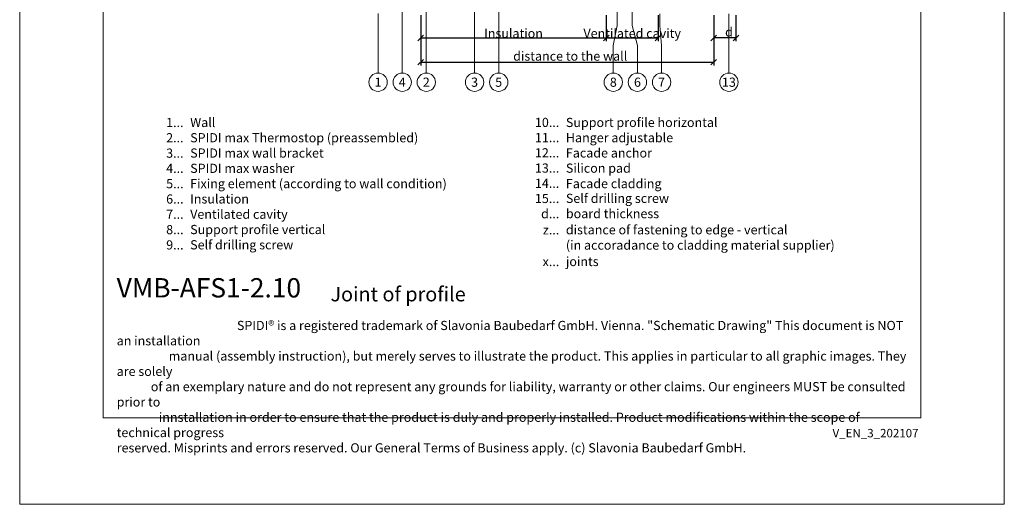
# Model space of a CAD drawing. Units: millimetres. Extents: x -1685 to 11890, y -128 to 6486.
# Drawn here: x 10778 to 11309, y 4 to 266 of the extents above; entities that cross this region are included whole.
import ezdxf

# ---------------------------------------------------------------- set-up
doc = ezdxf.new("R2010")
doc.units = ezdxf.units.MM
doc.layers.get('Defpoints').update_dxf_attribs({"lineweight": 5})
for name, color, linetype, lineweight in [('Bemassung', 3, 'Continuous', 5), ('Legende', 251, 'Continuous', 5), ('Legende_EN', 251, 'Continuous', 5)]:
    doc.layers.add(name, color=color, linetype=linetype, lineweight=lineweight)
doc.layers.add('Blattrahmen_innen', color=252, linetype='Continuous', lineweight=5, true_color=0x696969)
doc.layers.add('Text_EN', color=7, linetype='Continuous')
doc.styles.get("Standard").update_dxf_attribs({"font": 'arial.ttf'})
doc.styles.add('Text-H1.9', font='arial.ttf', dxfattribs={"height": 1.9})
doc.styles.add('Text-H3', font='arial.ttf', dxfattribs={"height": 3})
doc.styles.add('Text-H5', font='arial.ttf', dxfattribs={"height": 5})
doc.dimstyles.new('ISO-25', dxfattribs={"dimtxt": 2.5, "dimasz": 3, "dimexe": 1.75, "dimexo": 0.625, "dimtad": 1, "dimtxsty": 'Standard', "dimblk": 'OBLIQUE', "dimcen": 2.5, "dimadec": 0, "dimazin": 0, "dimtfac": 1, "dimtmove": 0, "dimatfit": 3, "dimfxl": 1, "dimarcsym": 0})

# ---------------------------------------------------------------- blocks, each defined once
blk = doc.blocks.new('_Oblique')
at = {"color": 0, "linetype": 'ByBlock', "lineweight": -2}
blk.add_line((-0.5, -0.5), (0.5, 0.5), dxfattribs=at)
blk = doc.blocks.new('*D99')
at = {"layer": 'Bemassung', "color": 0, "lineweight": -2, "transparency": 16777216}
for p, q in [((11152.47, 268.4), (11152.47, 254.26)), ((11164.47, 268.4), (11164.47, 254.26)), ((11164.47, 256.01), (11152.47, 256.01))]:
    blk.add_line(p, q, dxfattribs=at)
at = {"layer": 'Defpoints', "color": 0, "transparency": 16777216}
for p in [(11152.47, 269.03), (11164.47, 269.03), (11152.47, 256.01)]:
    blk.add_point(p, dxfattribs=at)
at = {"layer": 'Bemassung', "color": 0, "lineweight": -2, "transparency": 16777216, "xscale": 3, "yscale": 3, "zscale": 3, "rotation": 180}
blk.add_blockref('_Oblique', (11152.47, 256.01), dxfattribs=at)
at = {"layer": 'Bemassung', "color": 0, "lineweight": -2, "transparency": 16777216, "xscale": 3, "yscale": 3, "zscale": 3}
blk.add_blockref('_Oblique', (11164.47, 256.01), dxfattribs=at)
blk = doc.blocks.new('*D100')
at = {"layer": 'Bemassung', "color": 0, "lineweight": -2, "transparency": 16777216}
for p, q in [((10994.59, 268.4), (10994.59, 254.26)), ((11094.59, 268.4), (11094.59, 254.26)), ((10994.59, 256.01), (11094.59, 256.01))]:
    blk.add_line(p, q, dxfattribs=at)
at = {"layer": 'Defpoints', "color": 0, "transparency": 16777216}
for p in [(10994.59, 269.03), (11094.59, 269.03), (11094.59, 256.01)]:
    blk.add_point(p, dxfattribs=at)
at = {"layer": 'Bemassung', "color": 0, "lineweight": -2, "transparency": 16777216, "xscale": 3, "yscale": 3, "zscale": 3, "rotation": 180}
blk.add_blockref('_Oblique', (10994.59, 256.01), dxfattribs=at)
at = {"layer": 'Bemassung', "color": 0, "lineweight": -2, "transparency": 16777216, "xscale": 3, "yscale": 3, "zscale": 3}
blk.add_blockref('_Oblique', (11094.59, 256.01), dxfattribs=at)
blk = doc.blocks.new('*D101')
at = {"layer": 'Bemassung', "color": 0, "lineweight": -2, "transparency": 16777216}
for p, q in [((11152.47, 268.4), (11152.47, 241.23)), ((10994.59, 255.38), (10994.59, 241.23)), ((10994.59, 242.98), (11152.47, 242.98))]:
    blk.add_line(p, q, dxfattribs=at)
at = {"layer": 'Defpoints', "color": 0, "lineweight": 50, "transparency": 16777216}
for p in [(11152.47, 269.03), (10994.59, 256.01), (11152.47, 242.98)]:
    blk.add_point(p, dxfattribs=at)
at = {"layer": 'Bemassung', "color": 0, "lineweight": -2, "transparency": 16777216, "xscale": 3, "yscale": 3, "zscale": 3, "rotation": 180}
blk.add_blockref('_Oblique', (10994.59, 242.98), dxfattribs=at)
at = {"layer": 'Bemassung', "color": 0, "lineweight": -2, "transparency": 16777216, "xscale": 3, "yscale": 3, "zscale": 3}
blk.add_blockref('_Oblique', (11152.47, 242.98), dxfattribs=at)
blk = doc.blocks.new('*D102')
at = {"layer": 'Bemassung', "color": 0, "lineweight": -2, "transparency": 16777216}
for p, q in [((11094.59, 268.4), (11094.59, 254.26)), ((11122.51, 268.4), (11122.51, 254.26)), ((11094.59, 256.01), (11122.51, 256.01))]:
    blk.add_line(p, q, dxfattribs=at)
at = {"layer": 'Defpoints', "color": 0, "transparency": 16777216}
for p in [(11094.59, 269.03), (11122.51, 269.03), (11122.51, 256.01)]:
    blk.add_point(p, dxfattribs=at)
at = {"layer": 'Bemassung', "color": 0, "lineweight": -2, "transparency": 16777216, "xscale": 3, "yscale": 3, "zscale": 3, "rotation": 180}
blk.add_blockref('_Oblique', (11094.59, 256.01), dxfattribs=at)
at = {"layer": 'Bemassung', "color": 0, "lineweight": -2, "transparency": 16777216, "xscale": 3, "yscale": 3, "zscale": 3}
blk.add_blockref('_Oblique', (11122.51, 256.01), dxfattribs=at)

msp = doc.modelspace()

# ---------------------------------------------------------------- linework, layer by layer
at = {"layer": 'Blattrahmen_innen'}
msp.add_lwpolyline([(10823.391, 51.174), (11264.144, 51.174), (11264.144, 648.079), (10823.391, 648.079)], close=True, dxfattribs=at)
at = {"layer": 'Defpoints'}
msp.add_lwpolyline([(10778.418, 755.013), (11309.116, 755.013), (11309.116, 4.455), (10778.418, 4.455)], close=True, dxfattribs=at)
at = {"layer": 'Legende'}
for points in [[(10984.586, 369.53), (10984.586, 244.518)], [(11100.386, 344.663), (11100.386, 262.736)], [(10997.586, 330.53), (10997.586, 244.518)], [(11023.586, 330.53), (11023.586, 244.518)], [(11108.547, 262.736), (11108.547, 279.842)], [(11036.586, 272.371), (11036.586, 244.518)], [(10971.586, 269.183), (10971.586, 244.518)], [(11123.507, 262.736), (11123.507, 269.03)], [(11160.686, 237.112), (11160.686, 269.03)], [(11100.386, 262.736), (11098.382, 251.924)], [(11108.547, 262.736), (11111.382, 251.924)], [(11124.382, 251.924), (11123.507, 262.736)], [(11098.382, 237.112), (11098.382, 251.924)], [(11111.382, 237.112), (11111.382, 251.924)], [(11124.382, 237.112), (11124.382, 251.924)], [(10971.586, 237.112), (10971.586, 244.518)], [(10984.586, 237.112), (10984.586, 244.518)], [(10997.586, 237.112), (10997.586, 244.518)], [(11023.586, 237.112), (11023.586, 244.518)], [(11036.586, 237.112), (11036.586, 244.518)]]:
    msp.add_lwpolyline(points, dxfattribs=at)
for centre in [(10971.586, 232.162), (10984.586, 232.162), (10997.586, 232.162), (11023.586, 232.162), (11036.586, 232.162), (11098.382, 232.162), (11111.382, 232.162), (11124.382, 232.162), (11160.686, 232.162)]:
    msp.add_circle(centre, 4.95, dxfattribs=at)

# ---------------------------------------------------------------- texts
at = {"layer": 'Legende', "char_height": 4.95, "attachment_point": 5, "style": 'Text-H5'}
for s, insert in [('1', (10971.586, 232.162)), ('4', (10984.586, 232.162)), ('2', (10997.586, 232.162)), ('3', (11023.586, 232.162)), ('5', (11036.586, 232.162)), ('8', (11098.382, 232.162)), ('6', (11111.382, 232.162)), ('7', (11124.382, 232.162)), ('13', (11160.686, 232.162))]:
    msp.add_mtext_dynamic_manual_height_columns(s, width=10.27647, gutter_width=1, heights=[0], dxfattribs=dict(at, insert=insert))
at = {"layer": 'Legende_EN', "char_height": 4.95, "style": 'Text-H3'}
for s, width, gutter_width, insert, attachment_point in [('1...', 4.29894, 1, (10866.752, 210.436), 6), ('Wall', 217.78547, 1.65, (10870.311, 212.921), 1), ('10...', 4.29894, 1, (11069.252, 210.478), 6), ('Support profile horizontal', 217.78547, 1.65, (11072.811, 212.921), 1), ('2...', 4.29894, 1, (10866.752, 202.186), 6), ('SPIDI max Thermostop (preassembled)', 217.78547, 1.65, (10870.311, 204.671), 1), ('11...', 4.29894, 1, (11069.252, 202.271), 6), ('Hanger adjustable', 217.78547, 1.65, (11072.811, 204.703), 1), ('3...', 4.29894, 1, (10866.752, 193.892), 6), ('SPIDI max wall bracket', 217.78547, 1.65, (10870.311, 196.421), 1), ('12...', 0.49778, 0.116, (11069.252, 194.053), 6), ('Facade anchor', 217.78547, 1.65, (11072.811, 196.485), 1), ('4...', 4.29894, 1, (10866.752, 185.696), 6), ('SPIDI max washer', 217.78547, 1.65, (10870.311, 188.171), 1), ('13...', 0.49778, 0.116, (11069.252, 185.835), 6), ('Silicon pad', 217.78547, 1.65, (11072.811, 188.268), 1), ('Fixing element (according to wall condition)', 217.78547, 1.65, (10870.311, 179.921), 1), ('5...', 4.29894, 1, (10866.752, 177.404), 6), ('14...', 0.49778, 0.116, (11069.252, 177.617), 6), ('Facade cladding', 217.78547, 1.65, (11072.811, 179.942), 1), ('6...', 4.29894, 1, (10866.752, 169.144), 6), ('Insulation', 217.78547, 1.65, (10870.311, 171.671), 1), ('15...', 4.72883, 1.1, (11069.252, 169.451), 6), ('Self drilling screw', 217.78547, 1.65, (11072.811, 171.979), 1), ('7...', 4.29894, 1, (10866.752, 160.946), 6), ('Ventilated cavity', 217.78547, 1.65, (10870.311, 163.421), 1), ('d...', 5.6746, 1.32, (11069.252, 161.232), 6), ('board thickness', 174.22838, 1.32, (11072.811, 163.747), 1), ('8...', 4.29894, 1, (10866.752, 152.644), 6), ('Support profile vertical', 217.78547, 1.65, (10870.311, 155.171), 1), ('distance of fastening to edge - vertical', 174.22838, 1.32, (11072.811, 155.029), 1), ('z...', 5.6746, 1.32, (11069.252, 152.514), 6), ('9...', 4.29894, 1, (10866.752, 144.394), 6), ('Self drilling screw', 217.78547, 1.65, (10870.311, 146.921), 1), ('(in accoradance to cladding material supplier)', 174.22838, 1.32, (11072.811, 146.759), 1), ('joints', 174.22838, 1.32, (11072.811, 137.918), 1), ('x...', 5.6746, 1.32, (11069.252, 135.403), 6)]:
    msp.add_mtext_dynamic_manual_height_columns(s, width=width, gutter_width=gutter_width, heights=[0], dxfattribs=dict(at, insert=insert, attachment_point=attachment_point))
at = {"layer": 'Text_EN', "color": 3, "char_height": 4.95, "attachment_point": 5, "style": 'Text-H3'}
for s, width, insert in [('Insulation', 10.27647, (11044.586, 258.506)), ('Ventilated cavity', 57.01471, (11108.536, 258.506)), ('d', 10.27647, (11160.707, 259.256)), ('distance to the wall', 79.56824, (11075.147, 246.232))]:
    msp.add_mtext_dynamic_manual_height_columns(s, width=width, gutter_width=1, heights=[0], dxfattribs=dict(at, insert=insert))
at = {"layer": 'Text_EN'}
for s, width, insert, char_height, attachment_point, style in [('{\\fArial|b1|i0|c0|p34;VMB-AFS1-2.10}', 78.12664, (10830.695, 116.038), 10.42117, 7, 'Text-H5'), ('Joint of profile', 200.13481, (10945.941, 113.938), 7.81587, 7, 'Text-H5'), ('\\pi13.093;SPIDI® is a registered trademark of Slavonia Baubedarf GmbH. Vienna. "Schematic Drawing" This document is NOT an installation\\P\\pi5.6648;manual (assembly instruction), but merely serves to illustrate the product. This applies in particular to all graphic images. They are solely\\P\\pi3.7148;of an exemplary nature and do not represent any grounds for liability, warranty or other claims. Our engineers MUST be consulted prior to\\P\\pi4.5911;innstallation in order to ensure that the product is duly and properly installed. Product modifications within the scope of technical progress\\P\\pi0;reserved. Misprints and errors reserved. Our General Terms of Business apply. (c) Slavonia Baubedarf GmbH.', 427.4448, (10830.695, 103.41), 4.950054, 1, 'Text-H1.9')]:
    msp.add_mtext_dynamic_manual_height_columns(s, width=width, gutter_width=1, heights=[0], dxfattribs=dict(at, insert=insert, char_height=char_height, attachment_point=attachment_point, style=style))
at = {"layer": 'Text_EN', "insert": (11262.874, 45.123), "char_height": 4.55926, "width": 40.07205, "attachment_point": 3, "line_spacing_factor": 0.963855}
msp.add_mtext('V_EN_3_202107', dxfattribs=at)

# ---------------------------------------------------------------- dimensions: what is measured, and where the dimension line sits
at = {"layer": 'Bemassung'}
for base, p1, p2, picture, middle in [((11094.586, 256.006), (10994.586, 269.03), (11094.586, 269.03), '*D100', (11044.586, 256.006)), ((11152.471, 242.982), (10994.586, 256.006), (11152.471, 269.03), '*D101', (11007.086, 242.982)), ((11122.507, 256.006), (11094.586, 269.03), (11122.507, 269.03), '*D102', (11108.536, 256.006)), ((11152.471, 256.006), (11164.471, 269.03), (11152.471, 269.03), '*D99', (11158.471, 256.006))]:
    dim = msp.add_linear_dim(base=base, p1=p1, p2=p2, text=' ', dimstyle='ISO-25', dxfattribs=at)
    dim.commit()
    dim.dimension.update_dxf_attribs({"geometry": picture, "text_midpoint": middle, "dimtype": 160})

doc.saveas('drawing.dxf')
